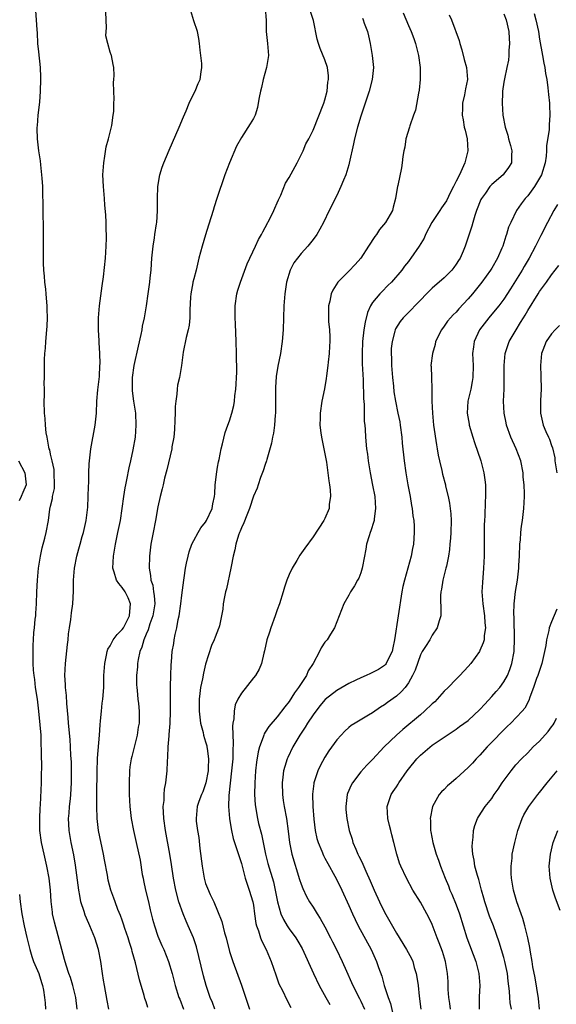
# Model space of a CAD drawing. Units: inches. Extents: x 2514000 to 2515961, y 1515000 to 1518000.
# Drawn here: x 2515200 to 2515290, y 1515400 to 1515565 of the extents above; entities that cross this region are included whole.
import ezdxf

# ---------------------------------------------------------------- set-up
doc = ezdxf.new("R2010")
doc.units = ezdxf.units.IN
doc.header["$MEASUREMENT"] = 0
doc.layers.add('LD25141515_2ft', color=71, linetype='Continuous')

msp = doc.modelspace()

# ---------------------------------------------------------------- linework, layer by layer
at = {"layer": 'LD25141515_2ft'}
for points, elevation in [([(2515209.47, 1515399), (2515209.24, 1515401), (2515208.73, 1515403), (2515208.32, 1515404.32), (2515208.08, 1515405), (2515207.62, 1515406.38), (2515207.35, 1515407.35), (2515206.86, 1515409), (2515205.63, 1515413.63), (2515205.34, 1515415), (2515205.29, 1515415.29), (2515205.07, 1515417.07), (2515204.97, 1515419), (2515204.77, 1515421), (2515204.38, 1515423), (2515203.91, 1515425), (2515203.46, 1515427), (2515203.2, 1515429), (2515203.18, 1515431), (2515203.26, 1515432.74), (2515203.32, 1515433.32), (2515203.47, 1515437), (2515203.47, 1515437.47), (2515203.51, 1515440.49), (2515203.48, 1515441), (2515203.48, 1515442.52), (2515203.43, 1515443.43), (2515203.39, 1515445), (2515203.27, 1515446.73), (2515203.05, 1515449), (2515202.79, 1515451), (2515202.49, 1515453), (2515202.34, 1515454.34), (2515202.23, 1515455), (2515202.13, 1515455.87), (2515202.08, 1515457), (2515202.08, 1515458.08), (2515202.05, 1515459), (2515202.08, 1515460.08), (2515202.12, 1515461), (2515202.21, 1515462.21), (2515202.3, 1515463), (2515202.43, 1515464.43), (2515202.5, 1515465), (2515202.53, 1515465.47), (2515202.62, 1515467), (2515202.68, 1515469), (2515202.78, 1515471), (2515202.97, 1515473), (2515203.3, 1515475), (2515203.6, 1515476.4), (2515204.04, 1515478.04), (2515204.26, 1515479), (2515204.63, 1515481), (2515204.89, 1515482.89), (2515205, 1515483.4), (2515205.33, 1515484.67), (2515205.34, 1515485), (2515205.63, 1515486.37), (2515205.66, 1515487), (2515205.61, 1515489), (2515205.57, 1515489.57), (2515205.24, 1515491), (2515205.23, 1515491.23), (2515205, 1515492.1), (2515204.85, 1515492.85), (2515204.78, 1515493), (2515204.69, 1515493.31), (2515204.43, 1515495), (2515204.28, 1515495.72), (2515204.16, 1515497), (2515204.08, 1515498.08), (2515203.98, 1515499), (2515203.94, 1515501), (2515203.96, 1515501.96), (2515203.97, 1515503), (2515203.94, 1515504.06), (2515203.98, 1515505), (2515204, 1515506), (2515203.97, 1515507), (2515203.98, 1515507.98), (2515204.02, 1515509), (2515204.12, 1515509.88), (2515204.19, 1515511), (2515204.38, 1515513), (2515204.41, 1515513.59), (2515204.48, 1515515), (2515204.43, 1515516.43), (2515204.44, 1515517), (2515204.3, 1515518.3), (2515204.27, 1515519), (2515204.19, 1515519.81), (2515204.05, 1515521), (2515203.98, 1515521.98), (2515203.88, 1515523), (2515203.82, 1515524.18), (2515203.8, 1515525), (2515203.81, 1515527.81), (2515203.8, 1515530.2), (2515203.79, 1515531), (2515203.75, 1515531.75), (2515203.76, 1515534.24), (2515203.71, 1515535.71), (2515203.68, 1515537), (2515203.57, 1515538.43), (2515203.55, 1515539), (2515203.36, 1515540.64), (2515203.33, 1515541.33), (2515203.05, 1515543), (2515202.79, 1515545), (2515202.76, 1515546.76), (2515202.77, 1515547), (2515202.8, 1515547.2), (2515202.94, 1515549), (2515203.17, 1515551.17), (2515203.31, 1515553), (2515203.37, 1515555), (2515203.36, 1515555.36), (2515203.28, 1515557), (2515203, 1515559.59), (2515202.88, 1515561), (2515202.79, 1515562.79), (2515202.72, 1515563.28), (2515202.63, 1515565), (2515202.51, 1515566.51)], 8346), ([(2515214.77, 1515399), (2515214.46, 1515400.47), (2515214.03, 1515403), (2515213.89, 1515403.89), (2515213.7, 1515405), (2515213.42, 1515407), (2515213.05, 1515409), (2515212.42, 1515411), (2515211.58, 1515413), (2515211.39, 1515413.39), (2515210.78, 1515414.78), (2515210.62, 1515415.38), (2515210.09, 1515417), (2515209.92, 1515418.08), (2515209.73, 1515419), (2515209.19, 1515423.19), (2515208.89, 1515424.89), (2515208.43, 1515427), (2515208.09, 1515429), (2515208.04, 1515430.04), (2515208.02, 1515431), (2515208.12, 1515431.88), (2515208.18, 1515433), (2515208.31, 1515434.31), (2515208.4, 1515435), (2515208.52, 1515437), (2515208.52, 1515439), (2515208.48, 1515440.48), (2515208.41, 1515441.59), (2515208.36, 1515443), (2515208.28, 1515444.28), (2515208.02, 1515447), (2515207.95, 1515447.95), (2515207.71, 1515450.29), (2515207.64, 1515451.64), (2515207.5, 1515453), (2515207.5, 1515453.5), (2515207.41, 1515455), (2515207.48, 1515457), (2515207.82, 1515460.18), (2515207.92, 1515461), (2515208.01, 1515461.99), (2515208.16, 1515463), (2515208.39, 1515464.39), (2515208.49, 1515465.51), (2515208.72, 1515467), (2515208.84, 1515469.16), (2515208.86, 1515471), (2515209.01, 1515473), (2515209.38, 1515475), (2515209.76, 1515476.24), (2515209.94, 1515477), (2515210.31, 1515478.31), (2515210.54, 1515479), (2515210.98, 1515481), (2515211.25, 1515483.25), (2515211.31, 1515485), (2515211.33, 1515486.67), (2515211.39, 1515487.39), (2515211.42, 1515489), (2515211.49, 1515490.51), (2515211.77, 1515493), (2515212.46, 1515497), (2515212.67, 1515499), (2515212.76, 1515501), (2515212.93, 1515502.93), (2515213.17, 1515505.17), (2515213.25, 1515507), (2515213.29, 1515507.29), (2515213.24, 1515509), (2515213.15, 1515510.85), (2515213.16, 1515511.16), (2515213.04, 1515513), (2515213.03, 1515515), (2515213.2, 1515517), (2515213.63, 1515520.37), (2515213.85, 1515521.85), (2515214.2, 1515525), (2515214.33, 1515527), (2515214.37, 1515528.37), (2515214.37, 1515529), (2515214.32, 1515529.68), (2515214.3, 1515531), (2515214.26, 1515532.26), (2515214.12, 1515533.88), (2515214.05, 1515535), (2515213.86, 1515537), (2515213.75, 1515539), (2515213.9, 1515541), (2515214.11, 1515542.11), (2515214.33, 1515543.67), (2515214.72, 1515545), (2515215.26, 1515547.26), (2515215.49, 1515549), (2515215.58, 1515549.58), (2515215.61, 1515551), (2515215.68, 1515551.68), (2515215.6, 1515553), (2515215.55, 1515554.45), (2515215.62, 1515555), (2515215.65, 1515555.65), (2515215.62, 1515557), (2515215.5, 1515557.5), (2515215.23, 1515559), (2515215.14, 1515559.14), (2515215, 1515559.58), (2515214.58, 1515561), (2515214.28, 1515562.28), (2515214.32, 1515563), (2515214.37, 1515563.63), (2515214.28, 1515566.28)], 8344), ([(2515221.28, 1515399.28), (2515221, 1515400.22), (2515220.81, 1515400.81), (2515220.68, 1515401.32), (2515219.92, 1515403.92), (2515219.21, 1515406.79), (2515218.67, 1515408.67), (2515218.61, 1515409), (2515218.22, 1515410.22), (2515217.99, 1515411), (2515217.47, 1515412.53), (2515217.25, 1515413.25), (2515217, 1515413.95), (2515216.72, 1515414.72), (2515216.29, 1515415.71), (2515215.82, 1515417), (2515215.62, 1515417.62), (2515215.09, 1515419), (2515214.66, 1515420.66), (2515214.52, 1515421.48), (2515214.04, 1515424.04), (2515213.89, 1515425), (2515213.02, 1515429), (2515212.79, 1515431), (2515212.74, 1515433), (2515212.74, 1515434.74), (2515212.76, 1515435.24), (2515212.8, 1515438.8), (2515212.89, 1515441.11), (2515213.18, 1515445), (2515213.29, 1515446.71), (2515213.37, 1515447.37), (2515213.52, 1515449), (2515213.67, 1515450.33), (2515213.76, 1515451), (2515213.91, 1515453), (2515213.95, 1515455), (2515214.07, 1515457), (2515214.39, 1515458.39), (2515214.49, 1515459), (2515214.61, 1515459.39), (2515215, 1515459.96), (2515215.51, 1515461), (2515216.14, 1515461.86), (2515217, 1515462.68), (2515217.2, 1515463), (2515218.23, 1515465), (2515218.26, 1515465.74), (2515218.41, 1515467), (2515218.01, 1515468.01), (2515217.48, 1515469), (2515217, 1515469.77), (2515216.43, 1515470.43), (2515216.07, 1515471), (2515215.67, 1515472.33), (2515215.44, 1515473), (2515215.53, 1515475), (2515215.88, 1515477), (2515216.3, 1515479), (2515216.7, 1515481), (2515217.01, 1515483), (2515217.28, 1515485), (2515217.52, 1515486.48), (2515217.62, 1515487), (2515217.8, 1515487.8), (2515218.18, 1515489.82), (2515218.46, 1515491), (2515218.85, 1515492.85), (2515219.22, 1515495), (2515219.37, 1515497), (2515219.28, 1515499), (2515218.96, 1515501), (2515218.73, 1515502.73), (2515218.71, 1515503), (2515218.73, 1515503.27), (2515218.72, 1515505), (2515219, 1515507), (2515219.74, 1515510.26), (2515220.2, 1515512.2), (2515220.34, 1515513), (2515220.41, 1515513.59), (2515220.75, 1515515), (2515221.1, 1515517), (2515221.38, 1515519), (2515221.42, 1515519.42), (2515221.64, 1515521), (2515221.69, 1515521.69), (2515221.84, 1515523), (2515221.94, 1515524.06), (2515221.99, 1515525), (2515222.17, 1515527), (2515222.42, 1515528.42), (2515222.49, 1515529), (2515222.78, 1515530.78), (2515222.81, 1515531), (2515222.92, 1515532.92), (2515222.91, 1515535), (2515222.97, 1515537.03), (2515223.32, 1515539), (2515223.72, 1515540.28), (2515223.98, 1515541), (2515224.86, 1515543.14), (2515226.54, 1515547), (2515227.27, 1515548.73), (2515227.73, 1515549.73), (2515228.26, 1515551), (2515229, 1515552.61), (2515229.22, 1515553), (2515229.72, 1515554.28), (2515230.1, 1515555), (2515230.25, 1515556.25), (2515230.37, 1515557), (2515230.36, 1515557.64), (2515230.19, 1515559), (2515230.1, 1515559.9), (2515229.94, 1515561), (2515229.84, 1515561.84), (2515229.61, 1515563), (2515229, 1515564.82), (2515228.52, 1515566.52)], 8342), ([(2515240.96, 1515567), (2515241.14, 1515564.86), (2515241.13, 1515563), (2515241.37, 1515561), (2515241.51, 1515559), (2515241.21, 1515557), (2515240.67, 1515555), (2515240.37, 1515553.63), (2515240.2, 1515553), (2515239.95, 1515551.95), (2515239.83, 1515551), (2515239.71, 1515550.29), (2515239.28, 1515549), (2515239.21, 1515548.79), (2515239, 1515548.41), (2515238.49, 1515547.51), (2515237, 1515545.24), (2515236.19, 1515543.81), (2515234.99, 1515541), (2515234.21, 1515539), (2515232.88, 1515535), (2515232.4, 1515533.6), (2515232.25, 1515533), (2515231.94, 1515531.94), (2515231.47, 1515530.53), (2515231, 1515528.92), (2515230.41, 1515527), (2515229.88, 1515525), (2515229.4, 1515523), (2515229, 1515521.54), (2515228.87, 1515521), (2515228.86, 1515520.86), (2515228.5, 1515519), (2515228.48, 1515518.48), (2515228.34, 1515516.34), (2515228.33, 1515515), (2515228.21, 1515513.79), (2515228.04, 1515513), (2515227.71, 1515511.71), (2515227.25, 1515509.25), (2515226.95, 1515507), (2515226.61, 1515505), (2515226.3, 1515503.7), (2515226.22, 1515503), (2515226.19, 1515502.19), (2515225.98, 1515501), (2515225.88, 1515500.12), (2515225.88, 1515499), (2515225.85, 1515497.85), (2515225.76, 1515496.24), (2515225.64, 1515495), (2515225.34, 1515493.34), (2515225.3, 1515493), (2515224.5, 1515489.5), (2515224.12, 1515488.12), (2515223.85, 1515487), (2515223.71, 1515486.29), (2515223.37, 1515485), (2515223, 1515483.3), (2515222.58, 1515481), (2515222.19, 1515479), (2515221.82, 1515477), (2515221.57, 1515475), (2515221.51, 1515473), (2515221.76, 1515471.76), (2515221.8, 1515471), (2515222.13, 1515470.13), (2515222.27, 1515469), (2515222.39, 1515468.39), (2515222.45, 1515467), (2515222.15, 1515465), (2515221.64, 1515463.64), (2515221.34, 1515462.66), (2515221, 1515461.9), (2515220.62, 1515461), (2515220.27, 1515459.73), (2515219.96, 1515459), (2515219.68, 1515457.68), (2515219.57, 1515457), (2515219.55, 1515456.45), (2515219.41, 1515455), (2515219.42, 1515453.42), (2515219.44, 1515453), (2515219.5, 1515452.5), (2515219.61, 1515451), (2515219.72, 1515450.28), (2515219.84, 1515449), (2515219.85, 1515447), (2515219.7, 1515446.3), (2515219.51, 1515445), (2515219, 1515442.94), (2515218.6, 1515441.4), (2515218.52, 1515441), (2515218.31, 1515439.69), (2515218.24, 1515439), (2515218.15, 1515437), (2515218.18, 1515435), (2515218.29, 1515433), (2515218.53, 1515431), (2515218.92, 1515429), (2515219.37, 1515427), (2515220, 1515424), (2515220.38, 1515421.62), (2515220.5, 1515421), (2515220.6, 1515420.6), (2515220.93, 1515419), (2515221.41, 1515417), (2515221.7, 1515415.7), (2515222.1, 1515414.1), (2515222.42, 1515413), (2515223, 1515411.28), (2515223.67, 1515409.67), (2515223.97, 1515409), (2515224.77, 1515407), (2515225.37, 1515405), (2515225.9, 1515403), (2515226.52, 1515401), (2515226.67, 1515400.67), (2515227.29, 1515399)], 8340), ([(2515232.56, 1515399), (2515232.13, 1515400.13), (2515231.78, 1515401), (2515231.08, 1515403), (2515230.61, 1515404.61), (2515229.46, 1515409.46), (2515228.96, 1515410.96), (2515228.08, 1515413), (2515227.75, 1515413.75), (2515227.23, 1515415), (2515226.52, 1515417), (2515225.99, 1515419), (2515225.61, 1515421), (2515225.27, 1515423.27), (2515224.98, 1515425), (2515224.27, 1515429), (2515223.98, 1515431), (2515223.91, 1515432.09), (2515223.9, 1515433), (2515224.04, 1515434.04), (2515224.05, 1515435), (2515224.1, 1515435.9), (2515224.33, 1515437), (2515224.51, 1515438.51), (2515224.55, 1515439), (2515224.58, 1515440.58), (2515224.68, 1515441.32), (2515224.71, 1515443), (2515224.86, 1515444.86), (2515224.9, 1515445.1), (2515225.07, 1515446.93), (2515225.13, 1515449), (2515225.11, 1515450.89), (2515225.11, 1515452.89), (2515225.13, 1515453.13), (2515225.17, 1515455), (2515225.22, 1515456.78), (2515225.27, 1515457.27), (2515225.41, 1515459), (2515225.64, 1515460.36), (2515225.72, 1515461), (2515225.88, 1515461.88), (2515226.14, 1515463), (2515226.39, 1515464.39), (2515226.54, 1515465), (2515226.83, 1515467), (2515227, 1515468.46), (2515227.33, 1515471), (2515227.4, 1515471.4), (2515227.62, 1515473), (2515227.81, 1515473.81), (2515228.04, 1515475), (2515228.24, 1515475.76), (2515228.69, 1515477), (2515229, 1515477.64), (2515229.74, 1515479), (2515230.21, 1515479.79), (2515231, 1515480.73), (2515231.16, 1515481), (2515232.1, 1515483), (2515232.22, 1515483.78), (2515232.5, 1515485), (2515232.51, 1515485.49), (2515232.59, 1515487), (2515232.85, 1515489.15), (2515233, 1515489.95), (2515233.15, 1515490.85), (2515233.25, 1515491.25), (2515233.58, 1515493), (2515233.83, 1515493.83), (2515234.25, 1515495.75), (2515234.74, 1515497), (2515235, 1515497.72), (2515235.41, 1515499), (2515235.72, 1515500.28), (2515235.83, 1515501), (2515235.89, 1515501.89), (2515236.06, 1515503), (2515236.14, 1515503.86), (2515236.16, 1515505), (2515236.2, 1515505.8), (2515236.17, 1515509), (2515236.13, 1515511), (2515236, 1515514), (2515235.92, 1515515), (2515235.92, 1515517), (2515236.21, 1515519), (2515236.38, 1515519.62), (2515236.82, 1515521), (2515237.94, 1515524.06), (2515239.36, 1515527), (2515239.86, 1515528.14), (2515240.36, 1515529), (2515240.56, 1515529.44), (2515241, 1515530.17), (2515241.91, 1515531.91), (2515242.45, 1515533), (2515242.59, 1515533.41), (2515243, 1515534.28), (2515243.21, 1515534.79), (2515243.59, 1515535.59), (2515244.4, 1515537.6), (2515245, 1515538.53), (2515246.36, 1515541), (2515247.34, 1515543), (2515247.82, 1515544.18), (2515248.31, 1515545), (2515249, 1515546.45), (2515250.82, 1515551), (2515251, 1515551.54), (2515251.35, 1515553), (2515251.5, 1515554.5), (2515251.59, 1515555), (2515251.6, 1515555.6), (2515251.42, 1515557), (2515251, 1515558.27), (2515250.19, 1515560.19), (2515249.91, 1515561), (2515249.72, 1515561.72), (2515249.11, 1515564.89), (2515248.55, 1515566.55)], 8338), ([(2515264.14, 1515566.14), (2515265, 1515564.05), (2515265.46, 1515563), (2515265.88, 1515561.88), (2515266.18, 1515561), (2515266.36, 1515560.37), (2515266.67, 1515559), (2515266.96, 1515557), (2515266.98, 1515555), (2515266.81, 1515553.19), (2515266.7, 1515552.7), (2515266.18, 1515549.82), (2515265.86, 1515549), (2515265.22, 1515547.22), (2515265.18, 1515547), (2515264.59, 1515545), (2515264.4, 1515543.6), (2515264.23, 1515543), (2515264.05, 1515542.05), (2515263.95, 1515541), (2515263.82, 1515540.18), (2515263.22, 1515537.21), (2515263.15, 1515537), (2515263, 1515536.09), (2515262.86, 1515535), (2515262.44, 1515533.56), (2515262.32, 1515533), (2515261.18, 1515531), (2515260.17, 1515529.83), (2515259.66, 1515529), (2515259.36, 1515528.64), (2515258.28, 1515527), (2515257, 1515525), (2515256.06, 1515523.94), (2515255, 1515522.83), (2515253.14, 1515521), (2515252.34, 1515519.66), (2515252.04, 1515519), (2515251.8, 1515517.8), (2515251.61, 1515517), (2515251.62, 1515515.62), (2515251.59, 1515515), (2515251.6, 1515514.4), (2515251.74, 1515513), (2515251.83, 1515511.83), (2515251.82, 1515511), (2515251.76, 1515510.24), (2515251.71, 1515509), (2515251.55, 1515507.55), (2515251.5, 1515507), (2515251.24, 1515505.24), (2515251.2, 1515504.8), (2515250.91, 1515503.09), (2515250.5, 1515501), (2515250.2, 1515499), (2515250.2, 1515498.2), (2515250.16, 1515497), (2515250.32, 1515495.68), (2515250.44, 1515495), (2515250.83, 1515493), (2515251.24, 1515490.76), (2515251.49, 1515489), (2515251.63, 1515487.63), (2515251.74, 1515487), (2515251.86, 1515486.14), (2515251.91, 1515485), (2515251.73, 1515483.73), (2515251.7, 1515483), (2515251, 1515481.32), (2515250.83, 1515481), (2515249, 1515478.26), (2515247.63, 1515476.37), (2515246.81, 1515475.19), (2515246.31, 1515474.31), (2515245.52, 1515473), (2515245, 1515471.94), (2515244.63, 1515471), (2515244.21, 1515469.79), (2515243.99, 1515469), (2515243.37, 1515467), (2515243, 1515465.99), (2515242.67, 1515465), (2515241.93, 1515463), (2515241.72, 1515462.28), (2515241.26, 1515461), (2515240.87, 1515459.13), (2515240.74, 1515458.74), (2515240.37, 1515457), (2515239.95, 1515456.05), (2515239.36, 1515455), (2515239, 1515454.58), (2515237, 1515452.04), (2515236.42, 1515451), (2515235.95, 1515450.05), (2515235.76, 1515449), (2515235.7, 1515447.7), (2515235.54, 1515447), (2515235.49, 1515446.51), (2515235.63, 1515443.63), (2515235.57, 1515442.43), (2515235.54, 1515441), (2515235.35, 1515439), (2515234.88, 1515434.88), (2515234.82, 1515433), (2515234.99, 1515430.99), (2515235.25, 1515429.25), (2515235.33, 1515429), (2515235.62, 1515427.62), (2515235.86, 1515427), (2515236.64, 1515424.64), (2515237, 1515423.46), (2515237.64, 1515421), (2515237.96, 1515419.96), (2515238.31, 1515419), (2515238.91, 1515417), (2515239, 1515416.45), (2515239.2, 1515415), (2515239.4, 1515413.4), (2515239.5, 1515413), (2515239.84, 1515412.16), (2515240.18, 1515411), (2515240.41, 1515410.41), (2515241.17, 1515409), (2515242.01, 1515407), (2515242.75, 1515404.75), (2515243.29, 1515403.29), (2515243.86, 1515402.14), (2515244.59, 1515400.59), (2515245.3, 1515399.3)], 8334), ([(2515257.28, 1515565.28), (2515257.4, 1515565), (2515257.59, 1515564.41), (2515258.12, 1515563), (2515258.29, 1515562.29), (2515258.57, 1515561), (2515258.93, 1515559), (2515259.13, 1515557), (2515258.92, 1515555), (2515258.39, 1515553), (2515257.74, 1515551), (2515257, 1515548.84), (2515256.45, 1515547), (2515255.94, 1515545), (2515255.8, 1515544.2), (2515255.08, 1515540.92), (2515255, 1515540.65), (2515254.49, 1515539), (2515254.11, 1515538.11), (2515253.69, 1515537), (2515253, 1515535.51), (2515251.7, 1515533), (2515250.74, 1515531), (2515250.14, 1515529.86), (2515249.66, 1515529), (2515249, 1515528.11), (2515248.11, 1515527), (2515247, 1515525.79), (2515246.39, 1515525), (2515245.8, 1515524.2), (2515245.17, 1515523), (2515244.55, 1515521), (2515244.28, 1515519), (2515244.13, 1515517), (2515244.04, 1515515), (2515243.98, 1515513), (2515243.84, 1515511), (2515243.54, 1515509), (2515243.11, 1515506.89), (2515242.84, 1515505.16), (2515242.71, 1515503.29), (2515242.72, 1515501), (2515242.7, 1515499), (2515242.66, 1515498.66), (2515242.54, 1515497), (2515242.36, 1515495.64), (2515242.22, 1515495), (2515242.05, 1515493.95), (2515241.25, 1515491.25), (2515241.2, 1515491), (2515241, 1515490.41), (2515240.67, 1515489.33), (2515240.19, 1515488.19), (2515239.79, 1515487), (2515239.61, 1515486.39), (2515239, 1515485.08), (2515238.37, 1515483), (2515237.89, 1515481.89), (2515237.41, 1515480.59), (2515237, 1515479.79), (2515236.8, 1515479.2), (2515236.7, 1515479), (2515236.52, 1515478.52), (2515236.05, 1515477), (2515235.9, 1515476.1), (2515235.59, 1515475), (2515235.25, 1515473.25), (2515235.22, 1515473), (2515234.48, 1515469.52), (2515234.33, 1515469), (2515234.16, 1515468.16), (2515233.96, 1515467), (2515233.86, 1515466.14), (2515233.68, 1515465), (2515233.31, 1515463.31), (2515233.23, 1515463), (2515233.15, 1515462.85), (2515232.57, 1515461.43), (2515232.44, 1515461), (2515231.96, 1515460.04), (2515231, 1515456.87), (2515230.62, 1515455.38), (2515230.45, 1515454.45), (2515230.14, 1515453), (2515230.02, 1515451.98), (2515229.93, 1515451), (2515229.93, 1515449), (2515230.01, 1515448.01), (2515230.16, 1515447), (2515230.57, 1515445.43), (2515230.66, 1515445), (2515231, 1515443.89), (2515231.19, 1515443.19), (2515231.22, 1515443), (2515231.23, 1515442.77), (2515231.47, 1515441), (2515231.44, 1515439.44), (2515231.41, 1515439), (2515231.04, 1515436.96), (2515230.5, 1515435.5), (2515230.29, 1515435), (2515229.86, 1515433.86), (2515229.58, 1515433), (2515229.39, 1515431), (2515229.42, 1515430.58), (2515229.63, 1515429), (2515229.83, 1515427.83), (2515230.02, 1515425.98), (2515230.39, 1515423), (2515230.75, 1515421), (2515231, 1515420.08), (2515231.29, 1515419.29), (2515231.75, 1515418.25), (2515232.35, 1515417), (2515233, 1515415.51), (2515233.72, 1515413.72), (2515234.18, 1515411.82), (2515234.42, 1515411), (2515235, 1515408.69), (2515235.54, 1515407), (2515237.03, 1515403.03), (2515238.02, 1515400.02), (2515238.34, 1515399)], 8336), ([(2515271.82, 1515565.82), (2515272.21, 1515565), (2515273.52, 1515561.52), (2515273.61, 1515561), (2515273.95, 1515559.95), (2515274.35, 1515558.35), (2515274.74, 1515557), (2515274.92, 1515555), (2515274.59, 1515553.41), (2515274.43, 1515552.43), (2515274.08, 1515551), (2515274.09, 1515550.09), (2515274.01, 1515549), (2515274.19, 1515548.19), (2515274.36, 1515547), (2515274.5, 1515546.5), (2515274.84, 1515545), (2515274.96, 1515543), (2515274.46, 1515541), (2515273.54, 1515539), (2515273, 1515537.92), (2515272.56, 1515537), (2515272.08, 1515536.08), (2515271.38, 1515534.62), (2515270.56, 1515533.44), (2515270.24, 1515533), (2515268.91, 1515531), (2515267.88, 1515529), (2515267.64, 1515528.36), (2515266.81, 1515527), (2515265.42, 1515525), (2515265.22, 1515524.78), (2515265, 1515524.46), (2515264.35, 1515523.65), (2515263.9, 1515523), (2515262.19, 1515521), (2515261.57, 1515520.43), (2515260.57, 1515519.43), (2515260.2, 1515519), (2515259, 1515517.55), (2515258.66, 1515517), (2515258.13, 1515515.87), (2515257.73, 1515514.27), (2515257.53, 1515513), (2515257.32, 1515511), (2515257.23, 1515509), (2515257.27, 1515507.27), (2515257.4, 1515504.6), (2515257.48, 1515501.48), (2515257.57, 1515500.43), (2515257.6, 1515497.6), (2515257.67, 1515497), (2515257.73, 1515496.27), (2515257.78, 1515495), (2515257.99, 1515493), (2515258.12, 1515492.12), (2515258.26, 1515491), (2515258.58, 1515489), (2515259, 1515486.91), (2515259.36, 1515485), (2515259.5, 1515483), (2515259.26, 1515481.26), (2515259.24, 1515481), (2515259.2, 1515480.8), (2515258.72, 1515479.28), (2515258.6, 1515479), (2515258.41, 1515478.41), (2515257.98, 1515477), (2515257.84, 1515476.16), (2515257.28, 1515473.28), (2515257.25, 1515473), (2515257, 1515472.23), (2515256.67, 1515471.33), (2515256.48, 1515471), (2515255.97, 1515470.03), (2515255.3, 1515469), (2515255, 1515468.44), (2515254.18, 1515467), (2515252.62, 1515463), (2515251.92, 1515461.92), (2515251.35, 1515461), (2515251.18, 1515460.82), (2515251, 1515460.57), (2515250.37, 1515459.63), (2515250.09, 1515459), (2515249.02, 1515457.02), (2515248.21, 1515455.79), (2515247.89, 1515455), (2515247, 1515453.66), (2515246.59, 1515453), (2515245.92, 1515452.08), (2515245, 1515450.63), (2515244.25, 1515449.75), (2515243, 1515448.05), (2515241.57, 1515446.43), (2515241, 1515445.47), (2515240.81, 1515445.19), (2515240.74, 1515445), (2515240.66, 1515444.66), (2515240.03, 1515443), (2515239.8, 1515442.2), (2515239.55, 1515440.45), (2515239.38, 1515439), (2515239.23, 1515437), (2515239.2, 1515435), (2515239.3, 1515433.3), (2515239.33, 1515433), (2515239.39, 1515432.61), (2515239.67, 1515431), (2515239.86, 1515430.14), (2515240.35, 1515428.35), (2515241.05, 1515425), (2515241.44, 1515423.44), (2515242.36, 1515420.36), (2515242.67, 1515419), (2515243.02, 1515417.02), (2515243.59, 1515415), (2515244.03, 1515414.03), (2515244.66, 1515413), (2515245, 1515412.5), (2515246.1, 1515411), (2515246.44, 1515410.44), (2515247.17, 1515409.17), (2515249.09, 1515405), (2515250.04, 1515403), (2515251.17, 1515401), (2515251.81, 1515399.81)], 8332), ([(2515281, 1515566), (2515281.4, 1515565), (2515281.82, 1515563), (2515281.87, 1515561.87), (2515281.95, 1515561), (2515281.85, 1515559.85), (2515281.86, 1515559), (2515281.79, 1515558.21), (2515281.53, 1515557), (2515281.09, 1515555.09), (2515281, 1515554.54), (2515280.78, 1515553), (2515280.75, 1515552.75), (2515280.7, 1515551), (2515280.85, 1515549), (2515281.25, 1515547), (2515281.66, 1515545.66), (2515281.81, 1515545), (2515282.12, 1515543.88), (2515282.34, 1515543), (2515282.26, 1515542.26), (2515282.27, 1515541), (2515281.8, 1515540.2), (2515281, 1515539.14), (2515280.88, 1515539), (2515279, 1515537.37), (2515278.66, 1515537), (2515277.93, 1515535.93), (2515277.26, 1515535), (2515277.17, 1515534.83), (2515276.43, 1515533), (2515276.14, 1515532.14), (2515275.78, 1515531), (2515275.62, 1515530.38), (2515274.53, 1515527), (2515274.2, 1515526.2), (2515273.68, 1515525), (2515273.41, 1515524.59), (2515273, 1515523.97), (2515272.59, 1515523.41), (2515272.26, 1515523), (2515271, 1515521.73), (2515269, 1515519.96), (2515266.09, 1515517), (2515265.57, 1515516.43), (2515264.14, 1515515), (2515263.64, 1515514.36), (2515262.85, 1515513.15), (2515262.79, 1515513), (2515262.74, 1515512.74), (2515262.25, 1515511), (2515262.13, 1515509.87), (2515262.1, 1515509), (2515262.15, 1515508.15), (2515262.17, 1515507), (2515262.33, 1515505), (2515262.48, 1515503.52), (2515262.56, 1515502.56), (2515262.81, 1515501), (2515263.24, 1515499), (2515263.54, 1515497.54), (2515263.62, 1515497), (2515263.87, 1515495), (2515263.97, 1515493.97), (2515264.31, 1515491), (2515264.57, 1515489), (2515264.9, 1515487), (2515265.29, 1515485), (2515265.53, 1515483.53), (2515265.65, 1515483), (2515265.76, 1515481.76), (2515265.88, 1515481), (2515265.94, 1515480.06), (2515265.97, 1515479), (2515265.85, 1515477), (2515265.7, 1515476.3), (2515265.47, 1515475), (2515264.32, 1515471), (2515264.08, 1515469.92), (2515263.91, 1515469), (2515262.68, 1515461), (2515262.37, 1515459.63), (2515262.26, 1515459), (2515261.48, 1515457.48), (2515261.27, 1515457), (2515261.16, 1515456.84), (2515261, 1515456.69), (2515259.99, 1515456.01), (2515259, 1515455.47), (2515258.65, 1515455.35), (2515257.91, 1515455), (2515257, 1515454.6), (2515256.19, 1515454.19), (2515255, 1515453.63), (2515253, 1515452.48), (2515251.04, 1515450.96), (2515250.12, 1515449.88), (2515249, 1515448.41), (2515248.08, 1515447), (2515247.68, 1515446.32), (2515246.8, 1515445), (2515245.63, 1515443), (2515244.76, 1515441.24), (2515244.67, 1515441), (2515244.25, 1515439.75), (2515244.06, 1515439), (2515243.95, 1515437.95), (2515243.82, 1515437), (2515243.89, 1515435), (2515244.01, 1515434.01), (2515244.17, 1515433), (2515244.53, 1515431), (2515244.86, 1515428.86), (2515245.07, 1515427), (2515245.46, 1515425), (2515246.74, 1515420.74), (2515247, 1515419.98), (2515247.27, 1515419.27), (2515247.91, 1515417.91), (2515248.42, 1515417), (2515249, 1515416.11), (2515249.68, 1515415), (2515250.22, 1515414.22), (2515251, 1515412.82), (2515251.95, 1515411), (2515252.29, 1515410.29), (2515252.94, 1515409), (2515253.89, 1515407), (2515254.6, 1515405.4), (2515255.48, 1515403.48), (2515255.68, 1515403), (2515256.78, 1515400.78), (2515257, 1515400.38), (2515257.66, 1515399)], 8330), ([(2515286.06, 1515566.06), (2515286.38, 1515565), (2515286.8, 1515563), (2515287, 1515561.76), (2515287.51, 1515559), (2515287.72, 1515557.72), (2515287.89, 1515557), (2515288, 1515556), (2515288.19, 1515555), (2515288.4, 1515553.6), (2515288.45, 1515553), (2515288.48, 1515552.48), (2515288.67, 1515551), (2515288.66, 1515550.66), (2515288.74, 1515549), (2515288.61, 1515547.39), (2515288.58, 1515546.58), (2515288.15, 1515543.85), (2515288.17, 1515543), (2515288.1, 1515542.1), (2515287.93, 1515541), (2515287.32, 1515539), (2515287, 1515538.41), (2515286.15, 1515537), (2515285, 1515535.45), (2515284.58, 1515535), (2515283.91, 1515534.09), (2515283.12, 1515533), (2515282.16, 1515531), (2515281.81, 1515530.19), (2515281.47, 1515529), (2515281.33, 1515528.67), (2515280.81, 1515527), (2515280.68, 1515526.68), (2515279.94, 1515525), (2515279, 1515523.35), (2515278.78, 1515523), (2515277.32, 1515521), (2515275.72, 1515519), (2515275, 1515518.16), (2515273.47, 1515516.53), (2515273, 1515515.97), (2515272.51, 1515515.49), (2515272.04, 1515515), (2515271.56, 1515514.44), (2515271, 1515513.61), (2515270.53, 1515513), (2515269.55, 1515511), (2515269.46, 1515510.54), (2515269.01, 1515509), (2515268.78, 1515507), (2515268.81, 1515506.81), (2515268.85, 1515505), (2515268.92, 1515503.08), (2515268.94, 1515502.94), (2515268.95, 1515501), (2515269.02, 1515499), (2515269.22, 1515497), (2515269.69, 1515493.69), (2515269.82, 1515493), (2515269.98, 1515491.98), (2515270.21, 1515491), (2515270.6, 1515489.4), (2515270.74, 1515488.74), (2515271.2, 1515487), (2515271.24, 1515486.76), (2515271.67, 1515485), (2515271.91, 1515483.91), (2515272.11, 1515482.11), (2515272.17, 1515481), (2515272.13, 1515479), (2515272.03, 1515478.03), (2515271.97, 1515477), (2515271.89, 1515476.11), (2515271.72, 1515475), (2515271.36, 1515473.36), (2515271.3, 1515473), (2515270.77, 1515471), (2515270.53, 1515469.47), (2515270.42, 1515469), (2515270.39, 1515468.39), (2515270.45, 1515465.55), (2515270.42, 1515465), (2515270.14, 1515464.14), (2515269.84, 1515463), (2515269, 1515461.73), (2515268.57, 1515461), (2515267.85, 1515459.85), (2515267.3, 1515459), (2515267, 1515458.44), (2515266.11, 1515455.89), (2515265.71, 1515455), (2515265, 1515453.75), (2515264.47, 1515453), (2515263.77, 1515452.23), (2515263, 1515451.54), (2515261.51, 1515450.48), (2515261, 1515450.07), (2515260.34, 1515449.66), (2515259, 1515448.74), (2515258.32, 1515448.32), (2515256.08, 1515447), (2515255.41, 1515446.59), (2515255, 1515446.24), (2515254.35, 1515445.65), (2515253.7, 1515445), (2515253, 1515444.22), (2515251.66, 1515442.34), (2515251, 1515441.27), (2515250.19, 1515439.81), (2515249.8, 1515439), (2515249.14, 1515437), (2515249.12, 1515436.88), (2515248.93, 1515435.07), (2515248.97, 1515433), (2515249.12, 1515430.88), (2515249.36, 1515429), (2515249.66, 1515427.66), (2515249.85, 1515427), (2515250.48, 1515425.52), (2515250.77, 1515424.77), (2515251, 1515424.35), (2515251.46, 1515423.46), (2515252.67, 1515421.33), (2515253, 1515420.71), (2515253.84, 1515419), (2515255, 1515416.43), (2515255.62, 1515415), (2515256.06, 1515414.06), (2515256.59, 1515413), (2515258.75, 1515409), (2515259.65, 1515407), (2515259.99, 1515406.01), (2515260.53, 1515404.53), (2515260.94, 1515403), (2515261.6, 1515401), (2515261.99, 1515399.99), (2515262.55, 1515397.45)], 8328), ([(2515290, 1515534), (2515289.4, 1515533), (2515288.32, 1515531), (2515287.21, 1515528.79), (2515286.52, 1515527.48), (2515286.3, 1515527), (2515285.25, 1515525), (2515284.4, 1515523.6), (2515284.06, 1515523), (2515282.12, 1515519.88), (2515281, 1515518.14), (2515280.14, 1515517), (2515279, 1515515.6), (2515278.48, 1515515), (2515276.93, 1515513), (2515276.03, 1515511), (2515275.9, 1515510.1), (2515275.77, 1515509), (2515275.85, 1515507), (2515275.81, 1515505), (2515275.71, 1515504.29), (2515275.45, 1515503), (2515274.98, 1515501), (2515274.86, 1515499), (2515275.16, 1515497.16), (2515275.2, 1515497), (2515275.78, 1515495), (2515276.08, 1515494.08), (2515277.14, 1515491), (2515277.67, 1515489), (2515277.84, 1515487.84), (2515277.91, 1515487), (2515277.91, 1515486.09), (2515277.94, 1515485), (2515277.89, 1515484.11), (2515277.8, 1515481.8), (2515277.74, 1515481), (2515277.71, 1515480.29), (2515277.69, 1515479), (2515277.7, 1515475), (2515277.61, 1515473), (2515277.4, 1515470.6), (2515277.33, 1515469), (2515277.47, 1515467), (2515277.75, 1515465), (2515277.81, 1515463.81), (2515277.91, 1515463), (2515277.72, 1515461.72), (2515277.68, 1515461), (2515277.54, 1515460.46), (2515277, 1515459.16), (2515276.92, 1515459), (2515275.44, 1515457), (2515275, 1515456.49), (2515273.64, 1515455), (2515273, 1515454.38), (2515271.69, 1515453), (2515271, 1515452.36), (2515269.83, 1515451), (2515269.41, 1515450.59), (2515269, 1515450.25), (2515267.72, 1515449), (2515267, 1515448.41), (2515264.07, 1515445.93), (2515263.01, 1515445), (2515260.95, 1515443), (2515259, 1515440.91), (2515258.05, 1515439.95), (2515257, 1515438.83), (2515255.61, 1515437), (2515255.39, 1515436.61), (2515254.79, 1515435.21), (2515254.73, 1515435), (2515254.5, 1515433), (2515254.52, 1515432.52), (2515254.67, 1515431), (2515255.08, 1515429), (2515255.54, 1515427.54), (2515255.68, 1515427), (2515256.17, 1515425.83), (2515256.54, 1515425), (2515256.71, 1515424.71), (2515257, 1515424.08), (2515257.36, 1515423.36), (2515257.86, 1515422.14), (2515258.56, 1515420.56), (2515259.24, 1515419), (2515260.16, 1515417), (2515261, 1515415.27), (2515263, 1515411.78), (2515264.7, 1515409), (2515265.5, 1515407.5), (2515265.72, 1515407), (2515265.99, 1515406.01), (2515266.31, 1515405), (2515266.41, 1515404.41), (2515266.61, 1515403), (2515266.8, 1515401.2), (2515267.07, 1515399)], 8326), ([(2515272.04, 1515399), (2515271.94, 1515399.94), (2515271.77, 1515401), (2515271.69, 1515402.31), (2515271.68, 1515403), (2515271.65, 1515403.65), (2515271.57, 1515405), (2515271.21, 1515407), (2515270.69, 1515408.69), (2515270.17, 1515410.17), (2515269.84, 1515411), (2515269, 1515413.23), (2515268.42, 1515414.42), (2515268.1, 1515415), (2515267, 1515416.96), (2515265.76, 1515419), (2515264.67, 1515421), (2515263.74, 1515423), (2515263.53, 1515423.53), (2515263.03, 1515425), (2515262.53, 1515427), (2515262.24, 1515428.24), (2515262.03, 1515429), (2515261.85, 1515429.85), (2515261.56, 1515431), (2515261.43, 1515433), (2515262.1, 1515435), (2515262.47, 1515435.53), (2515263, 1515436.34), (2515263.26, 1515436.74), (2515263.39, 1515437), (2515264.79, 1515439), (2515265, 1515439.28), (2515266.43, 1515441), (2515267, 1515441.62), (2515269, 1515443.29), (2515273, 1515445.97), (2515273.58, 1515446.42), (2515275, 1515447.46), (2515277, 1515449.29), (2515277.81, 1515450.19), (2515279, 1515451.44), (2515279.72, 1515452.28), (2515280.31, 1515453), (2515281, 1515453.95), (2515281.61, 1515455), (2515282, 1515456), (2515282.36, 1515457), (2515282.71, 1515459), (2515282.74, 1515459.26), (2515282.8, 1515461), (2515282.74, 1515464.74), (2515282.69, 1515465.31), (2515282.73, 1515467), (2515282.94, 1515469.06), (2515283.28, 1515471), (2515283.5, 1515473), (2515283.51, 1515473.51), (2515283.6, 1515475), (2515283.69, 1515477), (2515283.77, 1515477.77), (2515283.86, 1515479), (2515283.97, 1515480.03), (2515284.11, 1515481), (2515284.35, 1515483), (2515284.46, 1515485), (2515284.46, 1515485.54), (2515284.4, 1515487), (2515284.26, 1515488.26), (2515284.22, 1515489), (2515283.84, 1515491), (2515283.07, 1515493), (2515282.15, 1515495), (2515281.47, 1515497), (2515281.4, 1515497.4), (2515281.05, 1515499), (2515280.94, 1515501), (2515281.03, 1515503), (2515281.07, 1515504.93), (2515281.05, 1515507), (2515281.23, 1515509), (2515281.65, 1515510.35), (2515281.89, 1515511), (2515283.04, 1515513), (2515283.81, 1515514.19), (2515284.28, 1515515), (2515284.56, 1515515.44), (2515285, 1515516.23), (2515286.73, 1515519), (2515287, 1515519.42), (2515288.14, 1515521), (2515289, 1515522.23), (2515290.25, 1515523.75)], 8324), ([(2515290.32, 1515513.68), (2515289.63, 1515513), (2515289, 1515512.3), (2515288.12, 1515511), (2515287.55, 1515509.55), (2515287.31, 1515509), (2515287.14, 1515507), (2515287.23, 1515505.23), (2515287.24, 1515503), (2515287.14, 1515501.14), (2515287.14, 1515499.14), (2515287.15, 1515499), (2515287.47, 1515497.47), (2515287.62, 1515497), (2515288.07, 1515495.93), (2515288.48, 1515495), (2515288.65, 1515494.65), (2515289, 1515493.56), (2515289.16, 1515493.16), (2515289.53, 1515491.53), (2515289.56, 1515491), (2515289.66, 1515490.34), (2515289.88, 1515489)], 8322), ([(2515199.59, 1515491), (2515200.7, 1515489), (2515200.89, 1515487), (2515200.32, 1515485.68), (2515200.08, 1515485), (2515199.71, 1515484.29)], 8348), ([(2515289.89, 1515466.11), (2515289, 1515463.99), (2515288.61, 1515463), (2515288.54, 1515462.54), (2515288.14, 1515461), (2515288.03, 1515460.03), (2515287.84, 1515459), (2515287.37, 1515457), (2515286.68, 1515455), (2515286.48, 1515454.48), (2515285.96, 1515453), (2515285.37, 1515451.37), (2515285.19, 1515450.81), (2515284.5, 1515449.5), (2515284.09, 1515449), (2515282.18, 1515447), (2515281.56, 1515446.44), (2515281, 1515445.9), (2515279, 1515443.8), (2515278.21, 1515443), (2515277, 1515441.63), (2515276.38, 1515441), (2515275.73, 1515440.27), (2515275, 1515439.53), (2515273, 1515437.7), (2515272.16, 1515437), (2515271.54, 1515436.46), (2515271, 1515435.87), (2515270.54, 1515435.46), (2515270.18, 1515435), (2515269.05, 1515433), (2515268.66, 1515431), (2515268.69, 1515430.69), (2515268.71, 1515429), (2515268.76, 1515428.76), (2515269.08, 1515427), (2515269.67, 1515425), (2515270.02, 1515424.02), (2515270.36, 1515423), (2515271.14, 1515421), (2515271.7, 1515419.7), (2515271.97, 1515419), (2515272.29, 1515418.29), (2515273, 1515416.52), (2515273.57, 1515415), (2515274.82, 1515411), (2515276.29, 1515407), (2515276.8, 1515405), (2515276.97, 1515403), (2515276.89, 1515401.11), (2515276.84, 1515399)], 8322), ([(2515282.26, 1515399), (2515282.05, 1515400.05), (2515281.98, 1515401), (2515281.94, 1515402.06), (2515281.7, 1515403.7), (2515281.59, 1515405), (2515281.17, 1515407), (2515281, 1515407.66), (2515280.24, 1515410.24), (2515279.24, 1515413), (2515278.62, 1515414.61), (2515277.82, 1515417), (2515277.65, 1515417.65), (2515277.26, 1515419), (2515277.21, 1515419.21), (2515276.78, 1515420.78), (2515276.57, 1515421.43), (2515276.16, 1515423), (2515276.03, 1515424.03), (2515275.79, 1515425), (2515275.7, 1515426.3), (2515275.72, 1515427), (2515275.86, 1515427.86), (2515275.93, 1515429), (2515276.15, 1515429.85), (2515276.59, 1515431), (2515276.74, 1515431.26), (2515277.89, 1515433), (2515279, 1515434.38), (2515279.39, 1515435), (2515280.06, 1515435.94), (2515280.74, 1515437), (2515282.21, 1515439), (2515283, 1515439.98), (2515283.95, 1515441), (2515285, 1515442.03), (2515285.94, 1515443), (2515287, 1515443.99), (2515288.43, 1515445.57), (2515289, 1515446.39), (2515289.26, 1515446.74), (2515289.42, 1515447), (2515289.81, 1515447.81)], 8320), ([(2515287, 1515399), (2515286.8, 1515400.8), (2515286.25, 1515404.25), (2515285.88, 1515406.11), (2515285.75, 1515407), (2515285.45, 1515408.55), (2515285.34, 1515409.34), (2515285, 1515411), (2515284.54, 1515413), (2515284.21, 1515414.21), (2515283.9, 1515415), (2515283.16, 1515417), (2515282.61, 1515419), (2515282.29, 1515421), (2515282.24, 1515421.76), (2515282.21, 1515423), (2515282.37, 1515424.37), (2515282.41, 1515425), (2515282.82, 1515427), (2515283.35, 1515429), (2515284.1, 1515431), (2515284.38, 1515431.62), (2515285, 1515432.71), (2515285.18, 1515433), (2515286.69, 1515435), (2515287, 1515435.37), (2515288.28, 1515437), (2515289.95, 1515439)], 8318), ([(2515290.45, 1515415.55), (2515289.65, 1515417.65), (2515289.22, 1515419), (2515288.76, 1515421), (2515288.62, 1515423), (2515288.81, 1515425), (2515289.27, 1515427), (2515290.08, 1515429)], 8316), ([(2515199.77, 1515418.24), (2515199.9, 1515417), (2515200.19, 1515415), (2515200.59, 1515413), (2515201.01, 1515411.01), (2515201.49, 1515409), (2515201.84, 1515407.84), (2515202.15, 1515407), (2515203, 1515404.99), (2515203.47, 1515403.47), (2515203.63, 1515403), (2515203.81, 1515402.19), (2515204, 1515401), (2515204.06, 1515400.06), (2515204.17, 1515399)], 8348)]:
    msp.add_lwpolyline(points, dxfattribs=dict(at, elevation=elevation))

doc.saveas('drawing.dxf')
